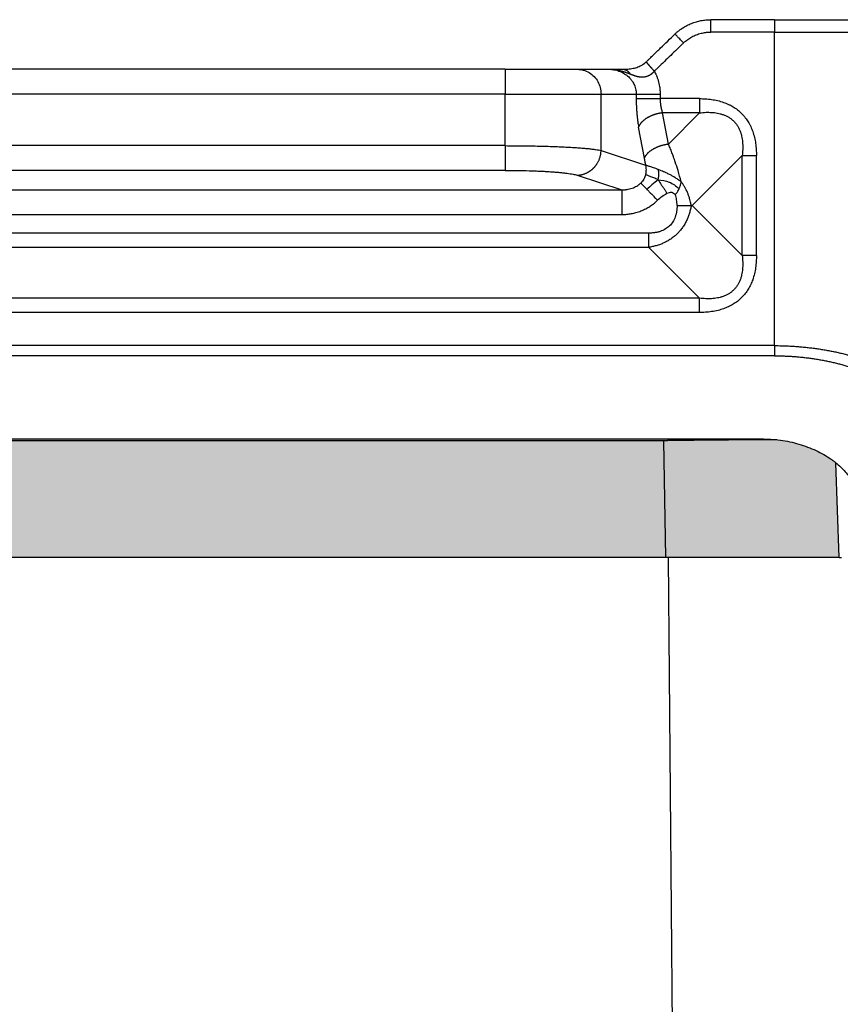
# Model space of a CAD drawing. Units: millimetres. Extents: x 331 to 628, y 0 to 210.
# Drawn here: x 436 to 469, y 114 to 153 of the extents above; entities that cross this region are included whole.
import ezdxf

# ---------------------------------------------------------------- set-up
doc = ezdxf.new("R2010")
doc.units = ezdxf.units.MM
doc.layers.add('1', color=7, linetype='Continuous')

msp = doc.modelspace()

# ---------------------------------------------------------------- hatches: boundary and pattern name
at = {"layer": '1', "linetype": 'Continuous'}
h = msp.add_hatch(color=7, dxfattribs=at)
edge = h.paths.add_edge_path()
edge.add_spline(control_points=[(466.127, 136.357), (466.388, 136.347), (466.905, 136.327), (467.654, 136.163), (468.346, 135.909), (468.799, 135.65), (469.053, 135.468), (469.115, 135.419), (469.146, 135.394)], knot_values=[0, 0, 0, 0, 0.782215, 1.549327, 2.287723, 2.986822, 3.106419, 3.224402, 3.224402, 3.224402, 3.224402], degree=3, periodic=0)
edge.add_line((469.146, 135.394), (469.277, 131.572))
edge.add_line((469.277, 131.572), (468.177, 131.572))
edge.add_line((468.177, 131.572), (466.427, 131.572))
edge.add_line((466.427, 131.572), (462.779, 131.572))
edge.add_line((462.779, 131.572), (462.383, 131.572))
edge.add_line((462.383, 131.572), (462.381, 131.572))
edge.add_line((462.381, 131.572), (462.378, 131.572))
edge.add_line((462.378, 131.572), (462.327, 131.572))
edge.add_line((462.327, 131.572), (462.278, 131.572))
edge.add_line((462.278, 131.572), (462.196, 136.283))
edge.add_line((462.196, 136.283), (416.558, 136.283))
edge.add_line((416.558, 136.283), (416.476, 131.572))
edge.add_line((416.476, 131.572), (416.427, 131.572))
edge.add_line((416.427, 131.572), (416.377, 131.572))
edge.add_line((416.377, 131.572), (416.374, 131.572))
edge.add_line((416.374, 131.572), (416.372, 131.572))
edge.add_line((416.372, 131.572), (415.975, 131.572))
edge.add_line((415.975, 131.572), (412.327, 131.572))
edge.add_line((412.327, 131.572), (410.577, 131.572))
edge.add_line((410.577, 131.572), (409.477, 131.572))
edge.add_line((409.477, 131.572), (409.576, 135.368))
edge.add_spline(control_points=[(409.576, 135.368), (409.612, 135.397), (409.685, 135.455), (409.949, 135.647), (410.409, 135.909), (411.101, 136.163), (411.849, 136.327), (412.366, 136.347), (412.627, 136.357)], knot_values=[0, 0, 0, 0, 0.138703, 0.279644, 0.978743, 1.717139, 2.484251, 3.266466, 3.266466, 3.266466, 3.266466], degree=3, periodic=0)
edge.add_line((412.627, 136.357), (466.127, 136.357))
msp.add_hatch(color=7, dxfattribs=at).paths.add_polyline_path([(462.196, 136.283), (462.278, 131.572), (462.278, 131.572), (462.227, 131.572), (416.527, 131.572), (416.477, 131.572), (416.476, 131.572), (416.558, 136.283)])

# ---------------------------------------------------------------- linework, layer by layer
at = {"color": 2, "linetype": 'Continuous'}
for p, q in [((466.678, 153.272), (464.1, 153.272)), ((466.678, 153.272), (473.174, 153.272)), ((466.678, 153.272), (466.678, 152.772)), ((466.678, 152.772), (464.1, 152.772)), ((466.678, 140.118), (466.678, 152.772)), ((466.678, 152.772), (473.607, 152.772)), ((455.808, 151.272), (422.947, 151.272)), ((455.808, 151.272), (458.706, 151.272)), ((455.808, 151.272), (455.808, 150.272)), ((458.706, 151.272), (459.986, 151.272)), ((459.986, 151.272), (460.549, 151.272)), ((455.808, 150.272), (422.947, 150.272)), ((455.808, 150.272), (459.672, 150.272)), ((455.808, 148.189), (455.808, 150.272)), ((459.672, 150.272), (461.09, 150.272)), ((459.672, 147.994), (459.672, 150.272)), ((461.09, 150.272), (461.09, 150.088)), ((462.056, 150.272), (462.056, 150.088)), ((463.648, 150.088), (462.056, 150.088)), ((462.389, 148.255), (462.153, 149.514)), ((463.648, 149.514), (462.153, 149.514)), ((463.648, 149.514), (462.389, 148.255)), ((461.423, 147.682), (461.187, 148.941)), ((455.808, 148.189), (422.947, 148.189)), ((459.672, 147.994), (461.47, 147.407)), ((465.369, 147.793), (463.348, 145.772)), ((465.369, 143.751), (465.369, 147.793)), ((465.943, 143.751), (465.943, 147.793)), ((455.808, 147.193), (422.947, 147.193)), ((458.706, 146.998), (460.515, 146.407)), ((418.24, 146.407), (460.515, 146.407)), ((463.31, 145.772), (463.348, 145.772)), ((463.348, 145.772), (465.369, 143.751)), ((418.24, 145.411), (460.515, 145.411)), ((461.594, 144.658), (417.16, 144.658)), ((461.594, 144.085), (417.16, 144.085)), ((461.594, 144.085), (463.648, 142.031)), ((463.648, 142.031), (415.106, 142.031)), ((463.648, 141.457), (415.106, 141.457)), ((466.678, 140.118), (412.076, 140.118)), ((466.678, 139.709), (412.076, 139.709)), ((412.627, 136.357), (466.127, 136.357)), ((462.368, 136.357), (462.368, 136.284)), ((462.196, 136.283), (416.558, 136.283)), ((462.196, 136.283), (462.278, 131.572)), ((469.277, 131.572), (469.146, 135.394)), ((462.227, 131.572), (416.527, 131.572)), ((462.278, 131.572), (462.227, 131.572)), ((462.327, 131.572), (462.278, 131.572)), ((462.278, 131.572), (462.278, 131.572)), ((462.378, 131.572), (462.327, 131.572)), ((462.381, 131.572), (462.378, 131.572)), ((462.378, 131.572), (462.751, 88.763)), ((462.383, 131.572), (462.381, 131.572)), ((462.779, 131.572), (462.383, 131.572)), ((466.427, 131.572), (462.779, 131.572)), ((468.177, 131.572), (466.427, 131.572)), ((469.277, 131.572), (468.177, 131.572)), ((469.277, 131.572), (469.377, 131.572))]:
    msp.add_line(p, q, dxfattribs=at)
for points, knots in [([(462.654, 152.693), (462.666, 152.704), (462.69, 152.727), (462.728, 152.761), (462.766, 152.793), (462.82, 152.837), (462.885, 152.886), (462.966, 152.94), (463.049, 152.991), (463.135, 153.039), (463.227, 153.084), (463.353, 153.138), (463.512, 153.192), (463.706, 153.238), (463.899, 153.267), (464.032, 153.271), (464.1, 153.272)], [0, 0, 0, 0, 0.049339, 0.099775, 0.152478, 0.198804, 0.306349, 0.398094, 0.49114, 0.598396, 0.693589, 0.7973, 1.011455, 1.196424, 1.393669, 1.59586, 1.59586, 1.59586, 1.59586]), ([(464.1, 152.772), (464.1, 152.804), (464.1, 152.865), (464.1, 152.956), (464.1, 153.043), (464.1, 153.121), (464.1, 153.185), (464.1, 153.227), (464.1, 153.255), (464.1, 153.267), (464.1, 153.272)], [0, 0, 0, 0, 0.0936828, 0.1840474, 0.2745047, 0.3535534, 0.4179081, 0.4648942, 0.4824471, 0.5, 0.5, 0.5, 0.5]), ([(461.493, 151.571), (461.506, 151.584), (461.531, 151.607), (461.567, 151.642), (461.602, 151.676), (461.65, 151.723), (461.711, 151.781), (461.807, 151.875), (461.928, 151.992), (462.122, 152.179), (462.364, 152.412), (462.557, 152.599), (462.654, 152.693)], [0, 0, 0, 0, 0.056335, 0.100917, 0.151376, 0.201835, 0.302752, 0.403669, 0.605504, 0.807339, 1.211008, 1.614678, 1.614678, 1.614678, 1.614678]), ([(463.002, 152.333), (462.981, 152.355), (462.939, 152.398), (462.877, 152.462), (462.817, 152.524), (462.763, 152.58), (462.718, 152.627), (462.687, 152.659), (462.667, 152.679), (462.659, 152.688), (462.654, 152.693)], [0, 0, 0, 0, 0.0909205, 0.1788094, 0.2688292, 0.3479234, 0.4141243, 0.4627496, 0.4813748, 0.5, 0.5, 0.5, 0.5]), ([(463.002, 152.333), (463.011, 152.342), (463.03, 152.36), (463.067, 152.393), (463.113, 152.431), (463.176, 152.479), (463.25, 152.529), (463.336, 152.579), (463.424, 152.624), (463.516, 152.663), (463.61, 152.697), (463.705, 152.724), (463.803, 152.746), (463.889, 152.759), (463.964, 152.767), (464.018, 152.771), (464.063, 152.772), (464.088, 152.772), (464.1, 152.772)], [0, 0, 0, 0, 0.039143, 0.078286, 0.148168, 0.218088, 0.317034, 0.416023, 0.515492, 0.614998, 0.714475, 0.81398, 0.91348, 1.012996, 1.075914, 1.138823, 1.175429, 1.212036, 1.212036, 1.212036, 1.212036]), ([(463.002, 152.333), (462.99, 152.322), (462.968, 152.301), (462.86, 152.196), (462.676, 152.019), (462.419, 151.77), (462.163, 151.523), (461.979, 151.345), (461.866, 151.236), (461.837, 151.209), (461.823, 151.195)], [0, 0, 0, 0, 0.046649, 0.093297, 0.452243, 0.811189, 1.166051, 1.520913, 1.577933, 1.638765, 1.638765, 1.638765, 1.638765]), ([(460.549, 151.272), (460.586, 151.273), (460.652, 151.274), (460.756, 151.28), (460.859, 151.291), (460.964, 151.31), (461.063, 151.334), (461.159, 151.364), (461.243, 151.4), (461.314, 151.437), (461.356, 151.463), (461.384, 151.481), (461.398, 151.492), (461.413, 151.502), (461.426, 151.513), (461.439, 151.523), (461.451, 151.533), (461.465, 151.545), (461.476, 151.555), (461.486, 151.564), (461.491, 151.569), (461.493, 151.571)], [0, 0, 0, 0, 0.110829, 0.197673, 0.312395, 0.422784, 0.51698, 0.617803, 0.723835, 0.792303, 0.85819, 0.871525, 0.890969, 0.911244, 0.925991, 0.940843, 0.96012, 0.973836, 0.995187, 1.005128, 1.014899, 1.014899, 1.014899, 1.014899]), ([(461.493, 151.571), (461.493, 151.571), (461.493, 151.571), (461.493, 151.571), (461.493, 151.571), (461.493, 151.571), (461.493, 151.57), (461.493, 151.57), (461.493, 151.57), (461.493, 151.569), (461.494, 151.569), (461.494, 151.568), (461.495, 151.567), (461.495, 151.566), (461.496, 151.565), (461.497, 151.564), (461.498, 151.563), (461.499, 151.562), (461.5, 151.56), (461.501, 151.559), (461.502, 151.557), (461.503, 151.556), (461.505, 151.554), (461.506, 151.552), (461.508, 151.55), (461.51, 151.548), (461.511, 151.545), (461.513, 151.543), (461.515, 151.541), (461.517, 151.538), (461.519, 151.535), (461.522, 151.533), (461.524, 151.53), (461.526, 151.527), (461.529, 151.524), (461.532, 151.521), (461.534, 151.517), (461.537, 151.514), (461.54, 151.511), (461.543, 151.507), (461.546, 151.503), (461.549, 151.5), (461.552, 151.496), (461.556, 151.492), (461.559, 151.488), (461.563, 151.484), (461.566, 151.479), (461.57, 151.475), (461.574, 151.471), (461.577, 151.466), (461.581, 151.462), (461.585, 151.457), (461.59, 151.452), (461.594, 151.447), (461.599, 151.441), (461.604, 151.435), (461.609, 151.429), (461.615, 151.423), (461.62, 151.417), (461.626, 151.411), (461.631, 151.405), (461.637, 151.398), (461.643, 151.391), (461.649, 151.384), (461.657, 151.376), (461.664, 151.368), (461.671, 151.359), (461.679, 151.351), (461.686, 151.343), (461.694, 151.334), (461.702, 151.325), (461.712, 151.315), (461.722, 151.303), (461.732, 151.292), (461.742, 151.281), (461.752, 151.27), (461.762, 151.26), (461.77, 151.25), (461.778, 151.242), (461.786, 151.234), (461.793, 151.226), (461.801, 151.218), (461.808, 151.21), (461.816, 151.202), (461.82, 151.197), (461.823, 151.195)], [0, 0, 0, 0, 0.0000421, 0.0000914, 0.0001516, 0.0002252, 0.0004167, 0.0006717, 0.0011151, 0.0016801, 0.0023694, 0.0031852, 0.0041295, 0.0052037, 0.0064095, 0.0077483, 0.0092214, 0.0108288, 0.0125738, 0.0144566, 0.0164778, 0.0186378, 0.0209371, 0.023376, 0.025955, 0.0286745, 0.031535, 0.0345368, 0.0376803, 0.040962, 0.044385, 0.047948, 0.0516502, 0.0554903, 0.0594674, 0.0635802, 0.0678279, 0.0722092, 0.076723, 0.0813684, 0.0861442, 0.0910453, 0.0960729, 0.1012245, 0.1064977, 0.1118899, 0.1173986, 0.1230214, 0.1287557, 0.1345989, 0.1405488, 0.1466026, 0.1527579, 0.1602713, 0.1679205, 0.1756995, 0.1836026, 0.1916239, 0.1997574, 0.2079973, 0.2163378, 0.2247729, 0.2332968, 0.2440661, 0.2549514, 0.2659407, 0.277022, 0.2881835, 0.2994131, 0.3106989, 0.3220288, 0.3371858, 0.3523739, 0.3675689, 0.3827465, 0.3978827, 0.4129531, 0.4242019, 0.4353925, 0.4465177, 0.4575701, 0.4685427, 0.4794282, 0.4902194, 0.5009091, 0.5009091, 0.5009091, 0.5009091]), ([(458.706, 151.272), (458.79, 151.266), (458.959, 151.252), (459.195, 151.147), (459.398, 150.987), (459.552, 150.777), (459.653, 150.534), (459.665, 150.36), (459.672, 150.272)], [0, 0, 0, 0, 0.252311, 0.505791, 0.761281, 1.019072, 1.278841, 1.539744, 1.539744, 1.539744, 1.539744]), ([(459.986, 151.272), (460.02, 151.272), (460.089, 151.27), (460.196, 151.256), (460.298, 151.233), (460.397, 151.202), (460.491, 151.163), (460.581, 151.117), (460.668, 151.061), (460.748, 150.998), (460.825, 150.925), (460.894, 150.844), (460.954, 150.757), (461.001, 150.669), (461.039, 150.578), (461.068, 150.482), (461.087, 150.378), (461.089, 150.309), (461.09, 150.272)], [0, 0, 0, 0, 0.102587, 0.208589, 0.320871, 0.416918, 0.520291, 0.624752, 0.719672, 0.831918, 0.926891, 1.038228, 1.151484, 1.243744, 1.335836, 1.448709, 1.542529, 1.653308, 1.653308, 1.653308, 1.653308]), ([(459.986, 151.272), (460.006, 151.272), (460.044, 151.272), (460.101, 151.269), (460.157, 151.265), (460.211, 151.259), (460.267, 151.251), (460.325, 151.241), (460.381, 151.23), (460.433, 151.218), (460.484, 151.206), (460.53, 151.193), (460.567, 151.182), (460.593, 151.174), (460.617, 151.166), (460.647, 151.156), (460.689, 151.142), (460.739, 151.124), (460.792, 151.104), (460.825, 151.091), (460.841, 151.085)], [0, 0, 0, 0, 0.0607467, 0.113723, 0.1727498, 0.2270913, 0.2791323, 0.339764, 0.404279, 0.4513756, 0.500884, 0.561586, 0.5937734, 0.6160101, 0.6430763, 0.6700447, 0.7099036, 0.7764794, 0.8295145, 0.8810383, 0.8810383, 0.8810383, 0.8810383]), ([(460.549, 151.272), (460.556, 151.272), (460.569, 151.272), (460.59, 151.27), (460.61, 151.266), (460.631, 151.26), (460.651, 151.253), (460.672, 151.245), (460.692, 151.235), (460.711, 151.223), (460.73, 151.21), (460.748, 151.196), (460.766, 151.18), (460.783, 151.163), (460.799, 151.145), (460.814, 151.126), (460.828, 151.106), (460.836, 151.092), (460.841, 151.085)], [0, 0, 0, 0, 0.0203641, 0.0409994, 0.0619279, 0.0831701, 0.1047438, 0.1266622, 0.148933, 0.1715569, 0.1945274, 0.2178298, 0.2414419, 0.2653333, 0.289467, 0.3137996, 0.3382825, 0.3628632, 0.3628632, 0.3628632, 0.3628632]), ([(460.841, 151.085), (460.846, 151.083), (460.857, 151.079), (460.872, 151.073), (460.888, 151.067), (460.907, 151.06), (460.927, 151.052), (460.948, 151.044), (460.967, 151.037), (460.984, 151.031), (461.001, 151.025), (461.015, 151.02), (461.033, 151.014), (461.056, 151.007), (461.087, 150.998), (461.117, 150.99), (461.147, 150.982), (461.177, 150.976), (461.207, 150.971), (461.238, 150.966), (461.269, 150.963), (461.3, 150.961), (461.335, 150.96), (461.374, 150.962), (461.417, 150.966), (461.456, 150.972), (461.491, 150.981), (461.522, 150.99), (461.556, 151.001), (461.588, 151.015), (461.62, 151.03), (461.65, 151.047), (461.683, 151.068), (461.709, 151.087), (461.728, 151.101), (461.738, 151.11), (461.744, 151.115), (461.749, 151.119), (461.753, 151.123), (461.759, 151.129), (461.766, 151.135), (461.779, 151.148), (461.798, 151.167), (461.815, 151.185), (461.823, 151.195)], [0, 0, 0, 0, 0.016963, 0.033897, 0.050674, 0.067416, 0.094015, 0.115729, 0.133243, 0.154669, 0.172619, 0.186996, 0.197705, 0.228953, 0.261049, 0.293268, 0.323568, 0.352783, 0.385646, 0.415154, 0.447746, 0.476947, 0.510325, 0.551783, 0.594677, 0.639081, 0.669346, 0.702295, 0.737829, 0.775897, 0.807345, 0.842438, 0.881025, 0.923016, 0.939563, 0.952557, 0.961177, 0.964498, 0.971087, 0.979884, 0.989146, 0.998364, 1.034989, 1.071592, 1.071592, 1.071592, 1.071592]), ([(461.823, 151.195), (461.836, 151.169), (461.862, 151.119), (461.902, 151.031), (461.943, 150.929), (461.98, 150.814), (462.01, 150.696), (462.03, 150.593), (462.042, 150.506), (462.05, 150.431), (462.055, 150.354), (462.056, 150.299), (462.056, 150.272)], [0, 0, 0, 0, 0.0849792, 0.1701006, 0.2912824, 0.4127181, 0.5339446, 0.6553287, 0.7269, 0.7984989, 0.8796644, 0.9608328, 0.9608328, 0.9608328, 0.9608328]), ([(461.09, 150.272), (461.108, 150.272), (461.151, 150.272), (461.228, 150.272), (461.33, 150.272), (461.453, 150.272), (461.593, 150.272), (461.745, 150.272), (461.9, 150.272), (462.004, 150.272), (462.056, 150.272)], [0, 0, 0, 0, 0.051916, 0.1294895, 0.2321911, 0.3571644, 0.4995639, 0.6530222, 0.810641, 0.9659258, 0.9659258, 0.9659258, 0.9659258]), ([(461.09, 150.088), (461.108, 150.088), (461.151, 150.088), (461.228, 150.088), (461.33, 150.088), (461.453, 150.088), (461.593, 150.088), (461.745, 150.088), (461.9, 150.088), (462.004, 150.088), (462.056, 150.088)], [0, 0, 0, 0, 0.051916, 0.1294895, 0.2321911, 0.3571644, 0.4995639, 0.6530222, 0.810641, 0.9659258, 0.9659258, 0.9659258, 0.9659258]), ([(461.09, 150.088), (461.091, 150.032), (461.091, 149.93), (461.096, 149.781), (461.104, 149.635), (461.115, 149.483), (461.129, 149.335), (461.146, 149.194), (461.165, 149.066), (461.18, 148.98), (461.187, 148.941)], [0, 0, 0, 0, 0.166911, 0.307146, 0.446595, 0.606373, 0.764065, 0.890408, 1.033399, 1.15279, 1.15279, 1.15279, 1.15279]), ([(462.056, 150.088), (462.057, 150.037), (462.06, 149.935), (462.076, 149.813), (462.094, 149.716), (462.11, 149.649), (462.13, 149.58), (462.145, 149.537), (462.153, 149.514)], [0, 0, 0, 0, 0.153311, 0.3041649, 0.370213, 0.4486028, 0.5103981, 0.5846265, 0.5846265, 0.5846265, 0.5846265]), ([(463.648, 150.088), (463.726, 150.086), (463.889, 150.083), (464.132, 150.058), (464.379, 150.011), (464.571, 149.955), (464.716, 149.9), (464.816, 149.856), (464.913, 149.807), (465.035, 149.738), (465.181, 149.637), (465.347, 149.492), (465.492, 149.326), (465.593, 149.18), (465.662, 149.058), (465.711, 148.961), (465.755, 148.861), (465.81, 148.716), (465.866, 148.524), (465.912, 148.277), (465.938, 148.034), (465.941, 147.871), (465.943, 147.793)], [0, 0, 0, 0, 0.233846, 0.488273, 0.73281, 0.986505, 1.086911, 1.198677, 1.313862, 1.412872, 1.618197, 1.845411, 2.072336, 2.277944, 2.376939, 2.492124, 2.603815, 2.704262, 2.957964, 3.202358, 3.456703, 3.690454, 3.690454, 3.690454, 3.690454]), ([(463.648, 150.088), (463.648, 150.063), (463.648, 150.012), (463.648, 149.937), (463.648, 149.862), (463.648, 149.788), (463.648, 149.715), (463.648, 149.646), (463.648, 149.579), (463.648, 149.535), (463.648, 149.514)], [0, 0, 0, 0, 0.0755061, 0.1512381, 0.2265296, 0.3007058, 0.3731034, 0.4430918, 0.5100878, 0.5735764, 0.5735764, 0.5735764, 0.5735764]), ([(462.153, 149.514), (462.14, 149.512), (462.114, 149.509), (462.074, 149.503), (462.035, 149.495), (461.994, 149.487), (461.954, 149.478), (461.914, 149.467), (461.874, 149.456), (461.833, 149.443), (461.794, 149.43), (461.754, 149.415), (461.715, 149.4), (461.677, 149.383), (461.64, 149.366), (461.603, 149.348), (461.567, 149.329), (461.533, 149.309), (461.499, 149.289), (461.467, 149.268), (461.437, 149.246), (461.408, 149.224), (461.38, 149.201), (461.354, 149.178), (461.33, 149.154), (461.307, 149.131), (461.286, 149.107), (461.267, 149.083), (461.249, 149.059), (461.233, 149.035), (461.219, 149.011), (461.207, 148.988), (461.196, 148.964), (461.19, 148.948), (461.187, 148.941)], [0, 0, 0, 0, 0.039397, 0.079387, 0.119906, 0.160886, 0.202251, 0.243922, 0.285816, 0.327844, 0.369918, 0.411943, 0.453827, 0.495475, 0.536795, 0.577696, 0.618089, 0.657889, 0.697018, 0.735401, 0.772972, 0.809672, 0.845449, 0.880261, 0.914075, 0.946868, 0.978625, 1.009341, 1.039022, 1.067681, 1.095342, 1.122033, 1.147793, 1.172666, 1.172666, 1.172666, 1.172666]), ([(463.648, 149.514), (463.735, 149.522), (463.896, 149.538), (464.096, 149.535), (464.249, 149.522), (464.364, 149.504), (464.481, 149.479), (464.578, 149.449), (464.657, 149.419), (464.718, 149.392), (464.775, 149.364), (464.847, 149.322), (464.934, 149.263), (465.032, 149.177), (465.118, 149.079), (465.177, 148.992), (465.219, 148.919), (465.247, 148.863), (465.274, 148.802), (465.304, 148.723), (465.333, 148.626), (465.359, 148.509), (465.376, 148.394), (465.39, 148.233), (465.392, 148.033), (465.377, 147.872), (465.369, 147.793)], [0, 0, 0, 0, 0.262358, 0.484338, 0.599271, 0.722413, 0.832342, 0.957269, 1.027117, 1.086914, 1.157429, 1.215799, 1.338441, 1.471834, 1.605229, 1.72787, 1.786299, 1.856753, 1.916574, 1.986391, 2.111217, 2.221208, 2.34431, 2.459223, 2.705204, 2.943388, 2.943388, 2.943388, 2.943388]), ([(461.423, 147.682), (461.426, 147.689), (461.432, 147.705), (461.443, 147.729), (461.455, 147.752), (461.469, 147.776), (461.485, 147.8), (461.503, 147.824), (461.522, 147.848), (461.543, 147.872), (461.566, 147.895), (461.59, 147.919), (461.616, 147.942), (461.644, 147.965), (461.673, 147.987), (461.704, 148.009), (461.736, 148.03), (461.769, 148.05), (461.803, 148.07), (461.839, 148.089), (461.876, 148.107), (461.913, 148.124), (461.951, 148.141), (461.99, 148.156), (462.03, 148.171), (462.07, 148.184), (462.11, 148.197), (462.15, 148.208), (462.19, 148.219), (462.231, 148.228), (462.271, 148.236), (462.311, 148.244), (462.35, 148.25), (462.376, 148.253), (462.389, 148.255)], [0, 0, 0, 0, 0.024873, 0.050633, 0.077325, 0.104985, 0.133644, 0.163325, 0.194042, 0.225798, 0.258591, 0.292405, 0.327217, 0.362995, 0.399694, 0.437265, 0.475649, 0.514777, 0.554578, 0.59497, 0.635871, 0.677191, 0.71884, 0.760723, 0.802749, 0.844822, 0.886851, 0.928744, 0.970415, 1.011781, 1.05276, 1.09328, 1.133269, 1.172666, 1.172666, 1.172666, 1.172666]), ([(462.904, 146.732), (462.864, 146.883), (462.791, 147.152), (462.684, 147.485), (462.601, 147.725), (462.53, 147.913), (462.462, 148.087), (462.412, 148.202), (462.389, 148.255)], [0, 0, 0, 0, 0.468441, 0.834976, 1.049662, 1.231425, 1.436976, 1.609307, 1.609307, 1.609307, 1.609307]), ([(455.808, 148.189), (455.808, 148.131), (455.808, 148.014), (455.808, 147.841), (455.808, 147.673), (455.808, 147.522), (455.808, 147.394), (455.808, 147.298), (455.808, 147.234), (455.808, 147.203), (455.808, 147.193)], [0, 0, 0, 0, 0.1733231, 0.3501008, 0.5209195, 0.6755902, 0.8049309, 0.9026343, 0.9659984, 0.9961947, 0.9961947, 0.9961947, 0.9961947]), ([(455.808, 148.189), (456.026, 148.188), (456.455, 148.187), (456.978, 148.178), (457.39, 148.168), (457.684, 148.158), (457.973, 148.147), (458.246, 148.135), (458.496, 148.121), (458.733, 148.106), (458.94, 148.09), (459.132, 148.073), (459.298, 148.055), (459.441, 148.037), (459.564, 148.018), (459.637, 148.002), (459.672, 147.994)], [0, 0, 0, 0, 0.653206, 1.287214, 1.571315, 1.887862, 2.170316, 2.438017, 2.706726, 2.922838, 3.151256, 3.330136, 3.501184, 3.649214, 3.765395, 3.872755, 3.872755, 3.872755, 3.872755]), ([(458.706, 146.998), (458.72, 146.999), (458.749, 147), (458.792, 147.004), (458.836, 147.01), (458.88, 147.018), (458.924, 147.028), (458.969, 147.041), (459.013, 147.056), (459.057, 147.074), (459.101, 147.094), (459.137, 147.113), (459.165, 147.129), (459.187, 147.141), (459.207, 147.154), (459.228, 147.168), (459.248, 147.182), (459.268, 147.197), (459.288, 147.213), (459.308, 147.229), (459.327, 147.245), (459.345, 147.262), (459.363, 147.28), (459.381, 147.298), (459.399, 147.316), (459.416, 147.335), (459.432, 147.354), (459.448, 147.374), (459.463, 147.394), (459.478, 147.414), (459.493, 147.435), (459.511, 147.463), (459.533, 147.498), (459.557, 147.542), (459.579, 147.587), (459.598, 147.632), (459.615, 147.677), (459.63, 147.723), (459.642, 147.769), (459.652, 147.815), (459.66, 147.86), (459.666, 147.905), (459.67, 147.95), (459.671, 147.98), (459.672, 147.994)], [0, 0, 0, 0, 0.042619, 0.086018, 0.130181, 0.175084, 0.220701, 0.267002, 0.313952, 0.36151, 0.409635, 0.458276, 0.482776, 0.507386, 0.532097, 0.556903, 0.581796, 0.606769, 0.631812, 0.656918, 0.682078, 0.707285, 0.732528, 0.7578, 0.783091, 0.808393, 0.833696, 0.858991, 0.88427, 0.909523, 0.934741, 0.959915, 1.010093, 1.05999, 1.109539, 1.158675, 1.207335, 1.255462, 1.303, 1.349902, 1.396121, 1.441618, 1.486355, 1.530304, 1.530304, 1.530304, 1.530304]), ([(461.47, 147.407), (461.467, 147.43), (461.459, 147.476), (461.447, 147.547), (461.436, 147.616), (461.427, 147.661), (461.423, 147.682)], [0, 0, 0, 0, 0.0686727, 0.1412409, 0.2154744, 0.2785044, 0.2785044, 0.2785044, 0.2785044]), ([(465.369, 147.793), (465.39, 147.793), (465.434, 147.793), (465.5, 147.793), (465.57, 147.793), (465.642, 147.793), (465.716, 147.793), (465.791, 147.793), (465.867, 147.793), (465.917, 147.793), (465.943, 147.793)], [0, 0, 0, 0, 0.0634887, 0.1304847, 0.200473, 0.2728706, 0.3470469, 0.4223383, 0.4980703, 0.5735764, 0.5735764, 0.5735764, 0.5735764]), ([(455.808, 147.193), (455.971, 147.192), (456.293, 147.191), (456.697, 147.181), (457.005, 147.171), (457.221, 147.162), (457.427, 147.151), (457.623, 147.139), (457.815, 147.126), (457.99, 147.111), (458.154, 147.094), (458.295, 147.077), (458.422, 147.059), (458.532, 147.041), (458.627, 147.021), (458.681, 147.005), (458.706, 146.998)], [0, 0, 0, 0, 0.489503, 0.965466, 1.210906, 1.416096, 1.613252, 1.829001, 2.004765, 2.193123, 2.354152, 2.499406, 2.619731, 2.740005, 2.833936, 2.909802, 2.909802, 2.909802, 2.909802]), ([(461.467, 147.024), (461.45, 146.961), (461.413, 146.831), (461.321, 146.732), (461.274, 146.681)], [0, 0, 0, 0, 0.1934395, 0.3994128, 0.3994128, 0.3994128, 0.3994128]), ([(461.47, 147.407), (461.474, 147.375), (461.483, 147.312), (461.487, 147.216), (461.484, 147.119), (461.473, 147.056), (461.467, 147.024)], [0, 0, 0, 0, 0.096353, 0.1926016, 0.2878989, 0.3847062, 0.3847062, 0.3847062, 0.3847062]), ([(461.973, 146.81), (461.943, 146.825), (461.885, 146.852), (461.801, 146.889), (461.724, 146.921), (461.653, 146.95), (461.592, 146.974), (461.54, 146.994), (461.5, 147.01), (461.477, 147.02), (461.467, 147.024)], [0, 0, 0, 0, 0.1016502, 0.190105, 0.2766301, 0.3520457, 0.4191856, 0.4743231, 0.5184084, 0.5495346, 0.5495346, 0.5495346, 0.5495346]), ([(461.979, 147.228), (461.947, 147.24), (461.885, 147.263), (461.797, 147.294), (461.718, 147.32), (461.65, 147.342), (461.591, 147.362), (461.543, 147.378), (461.503, 147.392), (461.481, 147.402), (461.47, 147.407)], [0, 0, 0, 0, 0.1033998, 0.1978781, 0.2791923, 0.3523205, 0.4125455, 0.4643878, 0.5052078, 0.539418, 0.539418, 0.539418, 0.539418]), ([(461.973, 146.81), (461.978, 146.832), (461.986, 146.874), (461.998, 146.935), (462.006, 146.993), (462.008, 147.046), (462.005, 147.096), (461.997, 147.143), (461.987, 147.186), (461.981, 147.215), (461.979, 147.228)], [0, 0, 0, 0, 0.0657869, 0.1302217, 0.1860063, 0.2404013, 0.2907358, 0.3364207, 0.3820825, 0.4235491, 0.4235491, 0.4235491, 0.4235491]), ([(462.904, 146.732), (462.87, 146.757), (462.797, 146.812), (462.699, 146.875), (462.617, 146.925), (462.557, 146.96), (462.498, 146.992), (462.414, 147.037), (462.314, 147.086), (462.202, 147.137), (462.094, 147.184), (462.02, 147.212), (461.979, 147.228)], [0, 0, 0, 0, 0.126463, 0.274868, 0.349678, 0.414235, 0.482034, 0.552359, 0.699482, 0.816853, 0.920446, 1.053425, 1.053425, 1.053425, 1.053425]), ([(460.515, 146.407), (460.532, 146.407), (460.567, 146.407), (460.617, 146.409), (460.669, 146.414), (460.735, 146.423), (460.821, 146.44), (460.923, 146.47), (461.021, 146.51), (461.11, 146.558), (461.194, 146.612), (461.246, 146.657), (461.274, 146.681)], [0, 0, 0, 0, 0.0518911, 0.1038227, 0.1527098, 0.2076676, 0.3032477, 0.4147214, 0.5270632, 0.6209215, 0.7164225, 0.8262911, 0.8262911, 0.8262911, 0.8262911]), ([(461.274, 146.681), (461.286, 146.668), (461.315, 146.638), (461.368, 146.583), (461.439, 146.511), (461.492, 146.456), (461.521, 146.426)], [0, 0, 0, 0, 0.0510336, 0.1265811, 0.2288628, 0.354655, 0.354655, 0.354655, 0.354655]), ([(461.973, 146.81), (461.89, 146.743), (461.737, 146.619), (461.589, 146.487), (461.521, 146.426)], [0, 0, 0, 0, 0.3197341, 0.593341, 0.593341, 0.593341, 0.593341]), ([(461.973, 146.81), (462.127, 146.793), (462.445, 146.757), (462.696, 146.558), (462.825, 146.455)], [0, 0, 0, 0, 0.4549491, 0.9396368, 0.9396368, 0.9396368, 0.9396368]), ([(461.973, 146.81), (461.986, 146.791), (462.011, 146.754), (462.06, 146.676), (462.122, 146.58), (462.198, 146.469), (462.272, 146.368), (462.312, 146.299), (462.33, 146.267)], [0, 0, 0, 0, 0.067474, 0.1358122, 0.274195, 0.4113698, 0.5402068, 0.6502931, 0.6502931, 0.6502931, 0.6502931]), ([(462.825, 146.455), (462.835, 146.479), (462.855, 146.523), (462.876, 146.589), (462.893, 146.658), (462.9, 146.706), (462.904, 146.732)], [0, 0, 0, 0, 0.0764113, 0.1439961, 0.2091863, 0.2887337, 0.2887337, 0.2887337, 0.2887337]), ([(463.31, 145.772), (463.301, 145.817), (463.286, 145.901), (463.254, 146.029), (463.216, 146.15), (463.169, 146.276), (463.116, 146.395), (463.063, 146.494), (463.019, 146.568), (462.983, 146.623), (462.946, 146.677), (462.919, 146.713), (462.904, 146.732)], [0, 0, 0, 0, 0.13702, 0.256448, 0.394229, 0.517441, 0.659953, 0.783043, 0.855407, 0.917402, 0.981521, 1.052558, 1.052558, 1.052558, 1.052558]), ([(460.515, 146.407), (460.515, 146.397), (460.515, 146.366), (460.515, 146.302), (460.515, 146.206), (460.515, 146.078), (460.515, 145.927), (460.515, 145.759), (460.515, 145.586), (460.515, 145.469), (460.515, 145.411)], [0, 0, 0, 0, 0.0301963, 0.0935604, 0.1912638, 0.3206045, 0.4752752, 0.6460939, 0.8228716, 0.9961947, 0.9961947, 0.9961947, 0.9961947]), ([(461.521, 146.426), (461.553, 146.393), (461.623, 146.322), (461.727, 146.214), (461.838, 146.1), (461.911, 146.024), (461.95, 145.985)], [0, 0, 0, 0, 0.1387343, 0.2989451, 0.4497575, 0.6156078, 0.6156078, 0.6156078, 0.6156078]), ([(461.95, 145.985), (462.008, 146.039), (462.123, 146.148), (462.261, 146.227), (462.33, 146.267)], [0, 0, 0, 0, 0.2364431, 0.4750104, 0.4750104, 0.4750104, 0.4750104]), ([(462.33, 146.267), (462.397, 146.294), (462.522, 146.347), (462.622, 146.256), (462.669, 146.214)], [0, 0, 0, 0, 0.1964485, 0.37229, 0.37229, 0.37229, 0.37229]), ([(462.669, 146.214), (462.686, 146.234), (462.716, 146.271), (462.757, 146.33), (462.794, 146.39), (462.815, 146.433), (462.825, 146.455)], [0, 0, 0, 0, 0.0781928, 0.1444941, 0.2144745, 0.2885556, 0.2885556, 0.2885556, 0.2885556]), ([(460.515, 145.411), (460.583, 145.413), (460.713, 145.417), (460.901, 145.444), (461.09, 145.487), (461.283, 145.552), (461.47, 145.637), (461.637, 145.734), (461.796, 145.845), (461.895, 145.935), (461.95, 145.985)], [0, 0, 0, 0, 0.203975, 0.390914, 0.568853, 0.784919, 1.001112, 1.182475, 1.363305, 1.583919, 1.583919, 1.583919, 1.583919]), ([(462.741, 145.772), (462.74, 145.812), (462.737, 145.888), (462.723, 146.002), (462.702, 146.11), (462.68, 146.181), (462.669, 146.214)], [0, 0, 0, 0, 0.1196021, 0.2266285, 0.3455073, 0.448938, 0.448938, 0.448938, 0.448938]), ([(463.31, 145.772), (463.301, 145.724), (463.282, 145.621), (463.247, 145.494), (463.214, 145.391), (463.187, 145.316), (463.157, 145.241), (463.122, 145.165), (463.085, 145.091), (463.044, 145.018), (463.002, 144.95), (462.955, 144.88), (462.907, 144.816), (462.856, 144.753), (462.802, 144.692), (462.743, 144.631), (462.68, 144.573), (462.615, 144.517), (462.552, 144.468), (462.483, 144.419), (462.415, 144.376), (462.343, 144.333), (462.272, 144.296), (462.179, 144.252), (462.057, 144.201), (461.93, 144.159), (461.823, 144.131), (461.745, 144.112), (461.67, 144.097), (461.618, 144.089), (461.594, 144.085)], [0, 0, 0, 0, 0.148285, 0.314492, 0.393044, 0.474304, 0.551503, 0.635823, 0.725074, 0.79905, 0.88852, 0.9637, 1.05188, 1.129407, 1.205952, 1.295627, 1.386086, 1.461779, 1.55141, 1.627273, 1.715583, 1.791611, 1.879425, 1.954473, 2.101977, 2.27454, 2.356859, 2.43242, 2.515289, 2.58836, 2.58836, 2.58836, 2.58836]), ([(462.741, 145.772), (462.74, 145.735), (462.737, 145.656), (462.725, 145.56), (462.711, 145.481), (462.698, 145.426), (462.682, 145.369), (462.647, 145.263), (462.575, 145.111), (462.441, 144.946), (462.267, 144.812), (462.116, 144.744), (462.003, 144.709), (461.947, 144.695), (461.888, 144.683), (461.832, 144.674), (461.773, 144.667), (461.717, 144.662), (461.656, 144.659), (461.617, 144.659), (461.594, 144.658)], [0, 0, 0, 0, 0.113154, 0.235952, 0.290617, 0.352165, 0.406448, 0.467229, 0.688939, 0.904526, 1.10069, 1.342484, 1.393519, 1.457912, 1.515571, 1.574442, 1.627127, 1.691891, 1.743369, 1.810734, 1.810734, 1.810734, 1.810734]), ([(462.741, 145.772), (462.754, 145.772), (462.779, 145.772), (462.817, 145.772), (462.854, 145.772), (462.892, 145.772), (462.929, 145.772), (462.966, 145.772), (463.002, 145.772), (463.039, 145.772), (463.074, 145.772), (463.11, 145.772), (463.145, 145.772), (463.179, 145.772), (463.213, 145.772), (463.246, 145.772), (463.278, 145.772), (463.299, 145.772), (463.31, 145.772)], [0, 0, 0, 0, 0.0377849, 0.0755158, 0.113139, 0.1506006, 0.1878472, 0.2248257, 0.2614832, 0.2977675, 0.3336265, 0.3690093, 0.4038652, 0.4381446, 0.4717984, 0.5047787, 0.5370382, 0.5685313, 0.5685313, 0.5685313, 0.5685313]), ([(461.594, 144.085), (461.594, 144.106), (461.594, 144.149), (461.594, 144.216), (461.594, 144.286), (461.594, 144.358), (461.594, 144.432), (461.594, 144.507), (461.594, 144.583), (461.594, 144.633), (461.594, 144.658)], [0, 0, 0, 0, 0.0634887, 0.1304847, 0.200473, 0.2728706, 0.3470469, 0.4223383, 0.4980703, 0.5735764, 0.5735764, 0.5735764, 0.5735764]), ([(465.943, 143.751), (465.941, 143.673), (465.938, 143.511), (465.912, 143.265), (465.865, 143.018), (465.809, 142.826), (465.755, 142.683), (465.712, 142.586), (465.664, 142.489), (465.594, 142.367), (465.492, 142.218), (465.347, 142.053), (465.181, 141.907), (465.032, 141.805), (464.91, 141.736), (464.813, 141.687), (464.716, 141.645), (464.578, 141.592), (464.386, 141.535), (464.14, 141.488), (463.889, 141.461), (463.726, 141.458), (463.648, 141.457)], [0, 0, 0, 0, 0.233846, 0.488273, 0.740532, 0.986507, 1.086913, 1.198679, 1.304516, 1.412874, 1.618199, 1.845413, 2.072338, 2.277946, 2.386167, 2.492127, 2.603818, 2.704264, 2.935381, 3.202362, 3.456707, 3.690458, 3.690458, 3.690458, 3.690458]), ([(465.369, 143.751), (465.377, 143.664), (465.393, 143.503), (465.39, 143.303), (465.376, 143.151), (465.359, 143.036), (465.333, 142.919), (465.304, 142.822), (465.274, 142.742), (465.247, 142.681), (465.219, 142.625), (465.177, 142.552), (465.117, 142.466), (465.031, 142.368), (464.934, 142.282), (464.847, 142.223), (464.774, 142.181), (464.718, 142.153), (464.657, 142.126), (464.578, 142.096), (464.48, 142.066), (464.364, 142.041), (464.249, 142.023), (464.093, 142.01), (463.893, 142.007), (463.732, 142.023), (463.648, 142.031)], [0, 0, 0, 0, 0.262358, 0.484338, 0.599271, 0.722413, 0.832342, 0.957269, 1.027117, 1.086914, 1.157429, 1.215799, 1.338441, 1.471834, 1.605229, 1.72787, 1.786299, 1.856753, 1.916574, 1.986391, 2.111217, 2.221208, 2.34431, 2.459223, 2.690935, 2.943391, 2.943391, 2.943391, 2.943391]), ([(465.943, 143.751), (465.917, 143.751), (465.867, 143.751), (465.791, 143.751), (465.716, 143.751), (465.642, 143.751), (465.57, 143.751), (465.5, 143.751), (465.434, 143.751), (465.39, 143.751), (465.369, 143.751)], [0, 0, 0, 0, 0.0755061, 0.1512381, 0.2265296, 0.3007058, 0.3731034, 0.4430918, 0.5100878, 0.5735764, 0.5735764, 0.5735764, 0.5735764]), ([(463.648, 141.457), (463.648, 141.482), (463.648, 141.533), (463.648, 141.608), (463.648, 141.683), (463.648, 141.757), (463.648, 141.829), (463.648, 141.899), (463.648, 141.966), (463.648, 142.01), (463.648, 142.031)], [0, 0, 0, 0, 0.0755061, 0.1512381, 0.2265296, 0.3007058, 0.3731034, 0.4430918, 0.5100878, 0.5735764, 0.5735764, 0.5735764, 0.5735764]), ([(466.678, 140.118), (466.701, 140.118), (466.747, 140.118), (466.837, 140.118), (466.949, 140.116), (467.105, 140.111), (467.284, 140.104), (467.485, 140.092), (467.685, 140.077), (467.885, 140.059), (468.083, 140.037), (468.28, 140.013), (468.475, 139.985), (468.669, 139.954), (468.862, 139.92), (469.052, 139.883), (469.24, 139.843), (469.426, 139.8), (469.61, 139.754), (469.792, 139.705), (469.974, 139.653), (470.154, 139.597), (470.332, 139.539), (470.563, 139.459), (470.845, 139.352), (471.119, 139.237), (471.331, 139.139), (471.486, 139.065), (471.638, 138.988), (471.786, 138.909), (471.93, 138.829), (472.071, 138.746), (472.208, 138.662), (472.35, 138.571), (472.496, 138.473), (472.645, 138.366), (472.788, 138.258), (472.927, 138.148), (473.06, 138.035), (473.187, 137.921), (473.31, 137.805), (473.408, 137.707), (473.484, 137.627), (473.533, 137.574), (473.574, 137.53), (473.596, 137.505), (473.607, 137.493)], [0, 0, 0, 0, 0.06825, 0.136494, 0.270431, 0.404296, 0.606097, 0.807502, 1.008362, 1.208572, 1.407967, 1.606471, 1.804044, 2.000501, 2.195674, 2.389529, 2.58192, 2.772812, 2.962049, 3.149634, 3.340337, 3.529163, 3.715968, 3.900771, 4.263986, 4.618803, 4.792995, 4.964983, 5.134793, 5.30245, 5.46779, 5.630933, 5.791829, 5.950557, 6.136455, 6.319351, 6.499194, 6.676123, 6.850133, 7.021343, 7.189748, 7.355492, 7.438775, 7.521396, 7.570906, 7.620148, 7.620148, 7.620148, 7.620148]), ([(466.678, 140.118), (466.678, 140.099), (466.678, 140.06), (466.678, 140.002), (466.678, 139.944), (466.678, 139.889), (466.678, 139.837), (466.678, 139.789), (466.678, 139.747), (466.678, 139.721), (466.678, 139.709)], [0, 0, 0, 0, 0.0583462, 0.1171397, 0.1750922, 0.2308743, 0.2832117, 0.3309887, 0.3733107, 0.409576, 0.409576, 0.409576, 0.409576]), ([(466.678, 139.709), (466.7, 139.709), (466.742, 139.709), (466.827, 139.708), (466.932, 139.706), (467.079, 139.702), (467.246, 139.694), (467.435, 139.683), (467.622, 139.668), (467.809, 139.649), (467.995, 139.628), (468.18, 139.603), (468.363, 139.575), (468.545, 139.544), (468.725, 139.51), (468.903, 139.473), (469.08, 139.433), (469.254, 139.39), (469.426, 139.344), (469.598, 139.295), (469.768, 139.243), (469.937, 139.188), (470.104, 139.13), (470.321, 139.049), (470.585, 138.943), (470.842, 138.827), (471.041, 138.73), (471.186, 138.655), (471.328, 138.578), (471.467, 138.5), (471.602, 138.419), (471.734, 138.337), (471.863, 138.253), (471.996, 138.162), (472.132, 138.063), (472.272, 137.957), (472.406, 137.848), (472.536, 137.738), (472.661, 137.626), (472.781, 137.512), (472.895, 137.396), (472.988, 137.297), (473.059, 137.217), (473.105, 137.165), (473.143, 137.12), (473.163, 137.095), (473.174, 137.083)], [0, 0, 0, 0, 0.063984, 0.127964, 0.253531, 0.379037, 0.568248, 0.757109, 0.945487, 1.133292, 1.320375, 1.506671, 1.692151, 1.876646, 2.060005, 2.242202, 2.423106, 2.602692, 2.780814, 2.957484, 3.137204, 3.315273, 3.491552, 3.666096, 4.009567, 4.345645, 4.510894, 4.674222, 4.835642, 4.995165, 5.152676, 5.308296, 5.461949, 5.613727, 5.791738, 5.967151, 6.139923, 6.310186, 6.477931, 6.643274, 6.806205, 6.96686, 7.0477, 7.127977, 7.176052, 7.224029, 7.224029, 7.224029, 7.224029]), ([(466.769, 136.321), (466.654, 136.321), (466.438, 136.32), (466.015, 136.318), (465.525, 136.316), (464.952, 136.312), (464.349, 136.307), (463.684, 136.3), (463.006, 136.292), (462.566, 136.286), (462.368, 136.284)], [0, 0, 0, 0, 0.345398, 0.647535, 1.270195, 1.815646, 2.365634, 3.080395, 3.809039, 4.400739, 4.400739, 4.400739, 4.400739]), ([(466.127, 136.357), (466.388, 136.347), (466.905, 136.327), (467.654, 136.163), (468.346, 135.909), (468.799, 135.65), (469.053, 135.468), (469.115, 135.419), (469.146, 135.394)], [0, 0, 0, 0, 0.782215, 1.549327, 2.287723, 2.986822, 3.106419, 3.224402, 3.224402, 3.224402, 3.224402]), ([(462.368, 136.284), (462.354, 136.284), (462.325, 136.283), (462.282, 136.283), (462.239, 136.283), (462.21, 136.283), (462.196, 136.283)], [0, 0, 0, 0, 0.0430744, 0.0861708, 0.1292778, 0.1723807, 0.1723807, 0.1723807, 0.1723807]), ([(469.146, 135.394), (469.278, 135.278), (469.536, 135.051), (469.85, 134.616), (470.081, 134.117), (470.112, 133.741), (470.127, 133.556)], [0, 0, 0, 0, 0.527786, 1.026514, 1.599117, 2.150911, 2.150911, 2.150911, 2.150911])]:
    msp.add_open_spline(points, degree=3, knots=knots, dxfattribs=at)

doc.saveas('drawing.dxf')
